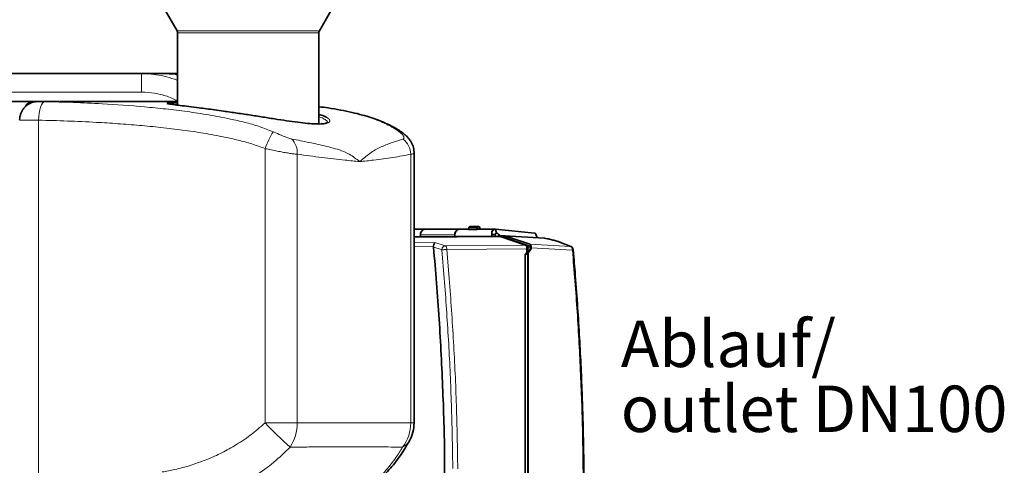
# Model space of a CAD drawing. Units: millimetres. Extents: x 2 to 3569, y -10 to 3656.
# Drawn here: x 1262 to 1792, y 2843 to 3083 of the extents above; entities that cross this region are included whole.
import ezdxf

# ---------------------------------------------------------------- set-up
doc = ezdxf.new("R2010")
doc.units = ezdxf.units.MM
doc.styles.add('SLDTEXTSTYLE0', font='TXT', dxfattribs={"width": 0.605})

# ---------------------------------------------------------------- blocks, each defined once
blk = doc.blocks.new('3024499-front')
at = {"color": 7, "linetype": 'Continuous', "lineweight": 35}
for p, q in [((368.78, 1185), (375.71, 1173)), ((452.35, 1173), (459.27, 1185)), ((375.98, 1172), (375.98, 1133)), ((452.08, 1122.85), (452.08, 1172)), ((173.87, 1150), (356.58, 1150)), ((356.58, 1150), (368.31, 1150)), ((368.31, 1150), (375.98, 1150)), ((240.96, 1135), (297.41, 1135)), ((297.41, 1135), (311.43, 1135)), ((307.67, 1134.96), (301.63, 1134.96)), ((311.43, 1135), (312.19, 1135)), ((312.54, 1135), (312.88, 1135)), ((375.98, 1135), (312.88, 1135)), ((370.79, 1133.81), (370.79, 1133.81)), ((503.34, 961.88), (503.34, 1107.44)), ((509.53, 1066.25), (503.34, 1066.25)), ((528.07, 1066.25), (509.58, 1066.25)), ((532.64, 1066.25), (528.12, 1066.25)), ((532.79, 1066.87), (532.59, 1066.01)), ((536.85, 1066.02), (532.73, 1066.02)), ((537.88, 1067.65), (533.76, 1067.65)), ((537.89, 1067.65), (538.14, 1067.6)), ((538.4, 1066.25), (538.31, 1066.25)), ((546.99, 1066.25), (538.4, 1066.25)), ((538.49, 1066.25), (538.4, 1066.25)), ((539, 1066.25), (538.86, 1066.87)), ((547.3, 1066.22), (546.51, 1066.19)), ((547.23, 1066.24), (546.99, 1066.25)), ((547.22, 1066), (547.79, 1064.07)), ((568.28, 1064.08), (547.25, 1066.24)), ((548.67, 1062.5), (503.34, 1062.04)), ((503.34, 1062.03), (549.73, 1062.5)), ((549.73, 1062.3), (503.34, 1061.82)), ((506.75, 1062.07), (506.8, 1063.17)), ((525.25, 1062.26), (525.29, 1063.17)), ((545.38, 1063.27), (547.14, 1063.27)), ((547.79, 1064.07), (547.88, 1064.07)), ((549.73, 1062.5), (548.67, 1062.5)), ((549.4, 1063.1), (548.94, 1063.16)), ((549.4, 1063.1), (549.4, 1062.5)), ((549.4, 1063.1), (549.46, 1062.92)), ((549.68, 1062.67), (552.04, 1062.67)), ((549.73, 1062.3), (549.73, 1062.5)), ((563.3, 1057.65), (549.73, 1062.3)), ((552.2, 1061.7), (551.48, 1061.7)), ((552.04, 1062.67), (552.13, 1062.66)), ((573.53, 1061.35), (552.07, 1062.67)), ((552.13, 1062.66), (552.22, 1062.64)), ((552.24, 1061.69), (552.2, 1061.7)), ((552.22, 1062.64), (565.64, 1058.04)), ((552.29, 1061.68), (552.24, 1061.69)), ((565.6, 1057.12), (552.29, 1061.68)), ((568.29, 1064.08), (568.24, 1064.08)), ((569.7, 1061.58), (568.93, 1063.58)), ((573.54, 1061.35), (573.68, 1061.32)), ((513.86, 1057), (513.85, 1056.47)), ((563.72, 1057.28), (564.22, 1057.11)), ((564.15, 1055.68), (564.15, 1053.71)), ((564.64, 1056.13), (564.64, 1054)), ((566.02, 1055.6), (564.64, 1054)), ((564.75, 1053.5), (566.49, 1055.6)), ((566.02, 1055.6), (566.02, 1056.14)), ((566.49, 1055.6), (566.02, 1055.6)), ((566.49, 1055.6), (566.49, 1056.07)), ((587.77, 1056.87), (582.27, 1059.06)), ((563.15, 1052.5), (564.39, 1054)), ((563.15, 1052.5), (563.28, 1052.5)), ((563.15, 933.43), (563.15, 1052.5)), ((564.64, 1054), (564.39, 1054)), ((564.65, 1053.5), (564.75, 1053.5)), ((564.65, 784.12), (564.65, 1053.5)), ((564.75, 784.11), (564.75, 1053.5)), ((589.51, 1049.38), (589.04, 1054.98))]:
    blk.add_line(p, q, dxfattribs=at)
at = {"color": 8, "linetype": 'Continuous', "lineweight": 18}
for p, q in [((452.35, 1173), (375.71, 1173)), ((452.08, 1172), (375.98, 1172)), ((356.58, 1140), (356.58, 1150)), ((356.58, 1140), (231.76, 1140)), ((307.77, 1134.96), (301.73, 1134.96)), ((370.39, 1133.89), (370.46, 1134.05)), ((301.11, 1124.87), (301.11, 798.03)), ((423.08, 961.88), (423.08, 1109.59)), ((440.41, 1106.54), (440.41, 961.88)), ((501.58, 961.88), (501.58, 1106.54)), ((532.73, 1066.02), (532.93, 1066.91)), ((532.93, 1066.91), (537.06, 1066.91)), ((537.06, 1066.91), (536.85, 1066.02)), ((538.31, 1066.25), (538.4, 1066.65)), ((538.4, 1066.65), (538.49, 1066.25)), ((546.89, 1066.24), (546.75, 1066.24)), ((547.22, 1066), (547.44, 1065.99)), ((547.44, 1065.99), (568.44, 1063.83)), ((506.8, 1063.17), (525.29, 1063.17)), ((569.28, 1061.68), (549.46, 1062.92)), ((551.5, 1061.69), (552.2, 1061.7)), ((552.29, 1061.68), (551.55, 1061.67)), ((573.68, 1061.32), (552.22, 1062.64)), ((568.26, 1064.08), (568.51, 1064)), ((568.51, 1063.83), (568.44, 1063.83)), ((573.41, 1061.36), (573.54, 1061.35)), ((514.58, 1058.98), (503.34, 1058.89)), ((503.34, 1056.91), (513.86, 1057)), ((514.58, 1058.98), (520.14, 1057.28)), ((520.14, 1057.28), (563.3, 1057.65)), ((520.99, 1055.31), (564.15, 1055.68)), ((564.22, 1057.11), (565.6, 1057.12)), ((564.64, 1056.13), (566.02, 1056.14)), ((587.77, 1056.87), (565.64, 1058.04)), ((566.49, 1056.07), (588.62, 1054.9)), ((518.33, 1055.11), (518.34, 1055.31)), ((518.33, 1055.11), (519.63, 1039.59)), ((520.99, 1055.31), (522.31, 1039.6)), ((563.28, 1052.5), (563.28, 933.3)), ((423.08, 961.88), (440.41, 961.88)), ((501.58, 961.88), (503.34, 961.88)), ((524.18, 940.55), (524.18, 937.34))]:
    blk.add_line(p, q, dxfattribs=at)
at = {"color": 8, "linetype": 'Continuous', "lineweight": 18, "flags": 128}
for points in [[(301.11, 1124.87), (301.21, 1126.82), (301.42, 1128.69), (301.75, 1130.41), (302.17, 1131.93), (302.67, 1133.17), (303.24, 1134.1), (303.85, 1134.67), (304.48, 1134.87)], [(513.85, 1056.47), (516.96, 1055.53), (517.86, 1055.25), (518.33, 1055.11)]]:
    blk.add_lwpolyline(points, dxfattribs=at)
at = {"color": 7, "linetype": 'Continuous', "lineweight": 35}
for centre, radius, start, end in [((373.98, 1172), 2, 0, 30), ((454.08, 1172), 2, 150, 180), ((483.34, 961.88), 20, 331.1585, 0)]:
    blk.add_arc(centre, radius, start, end, dxfattribs=at)
at = {"color": 8, "linetype": 'Continuous', "lineweight": 18}
for centre, radius, start, end in [((298.25, 1130.17), 4.9, 99.8477, 161.2839), ((476.08, 1089.78), 56.58, 149.2955, 159.5076), ((430.07, 1107.42), 10.38, 355.1638, 44.8092), ((494.07, 1112.54), 6.26, 52.5583, 78.0159), ((490.94, 1106.25), 10.65, 1.5567, 52.772), ((533.81, 1066.76), 0.892, 93.2924, 170.3767), ((537.92, 1066.78), 0.872, 91.9556, 171.4217), ((577.46, 1108.6), 212.98, 223.5427, 228.598), ((417.1, 961.6), 23.31, 326.8262, 0.681), ((480.41, 961.79), 21.17, 322.3136, 0.2406), ((493.74, 956.29), 8.19, 294.7302, 330.3483)]:
    blk.add_arc(centre, radius, start, end, dxfattribs=at)
at = {"color": 7, "linetype": 'Continuous', "lineweight": 35}
for points, knots in [([(356.58, 1150), (357.33, 1150.01), (358.1, 1150.02), (358.87, 1149.95), (358.9, 1149.94)], [0, 0, 0, 0, 0.96961, 1, 1, 1, 1]), ([(375.98, 1149.31), (375.54, 1149.41), (373.01, 1149.94), (370.44, 1150), (368.32, 1150), (368.31, 1150)], [0, 0, 0, 0, 0.171509, 0.994445, 1, 1, 1, 1]), ([(301.65, 1134.96), (301.6, 1134.96), (301.28, 1134.96), (301.04, 1134.96), (300.73, 1134.95), (300.43, 1134.94), (299.97, 1134.91), (299.16, 1134.81), (298.09, 1134.57), (296.72, 1134.07), (295.42, 1133.35), (294.19, 1132.4), (293.13, 1131.29), (292.22, 1129.96), (291.51, 1128.47), (291.07, 1126.86), (290.88, 1125.66), (290.93, 1125.03), (290.94, 1124.95)], [0, 0, 0, 0, 0.01319, 0.089585, 0.116755, 0.136081, 0.16354, 0.197585, 0.275944, 0.349443, 0.444531, 0.525707, 0.6129, 0.703978, 0.797258, 0.891751, 0.98685, 1, 1, 1, 1]), ([(311.48, 1134.98), (311.48, 1134.98), (311.53, 1134.98), (311.46, 1134.98), (311.28, 1134.98), (310.79, 1134.97), (309.97, 1134.96), (309.05, 1134.96), (308.3, 1134.96), (308.05, 1134.96)], [0, 0, 0, 0, 0.008482, 0.102197, 0.243376, 0.43055, 0.64742, 0.87919, 1, 1, 1, 1]), ([(391.47, 1131.03), (390.14, 1131.2), (386.74, 1131.64), (381.9, 1132.25), (377.28, 1132.83), (373.76, 1133.28), (371.33, 1133.63), (370.74, 1133.79), (370.45, 1133.87)], [0, 0, 0, 0, 0.11463, 0.294312, 0.473989, 0.652287, 0.830583, 1, 1, 1, 1]), ([(370.46, 1134.05), (370.46, 1134.06), (370.47, 1134.13), (371.71, 1134.2), (373.53, 1134.26), (375.39, 1134.26), (375.98, 1134.26)], [0, 0, 0, 0, 0.038708, 0.429118, 0.819528, 1, 1, 1, 1]), ([(456.06, 1123.27), (455.68, 1123.16), (454.63, 1122.87), (451.66, 1122.77), (447.37, 1122.98), (442.22, 1123.52), (436.36, 1124.33), (429.87, 1125.33), (422.88, 1126.43), (415.52, 1127.59), (408.06, 1128.71), (401.5, 1129.66), (395.95, 1130.43), (392.96, 1130.83), (391.47, 1131.03)], [0, 0, 0, 0, 0.051642, 0.143771, 0.232436, 0.321115, 0.409922, 0.498745, 0.590966, 0.68319, 0.777323, 0.871452, 0.935727, 1, 1, 1, 1]), ([(497.88, 1117.49), (497.27, 1117.96), (495.88, 1119), (493.64, 1120.39), (490.95, 1121.89), (487.76, 1123.42), (484.07, 1124.93), (479.97, 1126.35), (475.23, 1127.77), (469.77, 1129.15), (463.63, 1130.41), (457.71, 1131.41), (453.75, 1131.92), (452.08, 1132.14)], [0, 0, 0, 0, 0.042095, 0.095586, 0.152972, 0.228027, 0.310804, 0.400695, 0.503221, 0.626114, 0.75678, 0.89712, 1, 1, 1, 1]), ([(452.08, 1127.99), (452.51, 1127.86), (454.27, 1127.37), (455.65, 1126.81), (456.2, 1126.4), (456.24, 1126.37)], [0, 0, 0, 0, 0.232188, 0.943474, 1, 1, 1, 1]), ([(456.83, 1123.71), (456.82, 1123.69), (456.79, 1123.66), (456.44, 1123.44), (455.96, 1123.31), (455.72, 1123.24)], [0, 0, 0, 0, 0.302416, 0.651469, 1, 1, 1, 1]), ([(503.32, 1107.44), (503.33, 1107.51), (503.37, 1108.13), (503.2, 1109.29), (502.83, 1110.89), (502.22, 1112.4), (501.41, 1113.82), (500.42, 1115.14), (499.26, 1116.39), (498.35, 1117.12), (497.88, 1117.51)], [0, 0, 0, 0, 0.0161702, 0.1483961, 0.2801977, 0.4135981, 0.5501573, 0.6892016, 0.8382319, 1, 1, 1, 1]), ([(506.87, 1062.07), (506.84, 1062.21), (506.75, 1062.56), (506.73, 1063.14), (506.81, 1063.79), (507, 1064.42), (507.3, 1064.98), (507.68, 1065.46), (508.14, 1065.84), (508.66, 1066.11), (509.13, 1066.24), (509.42, 1066.24), (509.53, 1066.23)], [0, 0, 0, 0, 0.070859, 0.179306, 0.287753, 0.3962, 0.504648, 0.613095, 0.721542, 0.829989, 0.938437, 1, 1, 1, 1]), ([(528.37, 1066.24), (528.18, 1066.24), (527.8, 1066.26), (527.25, 1066.11), (526.73, 1065.84), (526.27, 1065.46), (525.89, 1064.98), (525.59, 1064.42), (525.4, 1063.79), (525.33, 1063.14), (525.33, 1062.62), (525.4, 1062.34), (525.42, 1062.26)], [0, 0, 0, 0, 0.106894, 0.213788, 0.320682, 0.427575, 0.534469, 0.641363, 0.748257, 0.855151, 0.962045, 1, 1, 1, 1]), ([(532.73, 1066.02), (532.7, 1066.02), (532.64, 1066.02), (532.6, 1066.05), (532.6, 1066.09), (532.63, 1066.12), (532.65, 1066.13)], [0, 0, 0, 0, 0.2338712, 0.4785539, 0.7318718, 1, 1, 1, 1]), ([(533.77, 1067.65), (533.77, 1067.65), (533.64, 1067.67), (533.38, 1067.59), (533.06, 1067.4), (532.87, 1067.12), (532.78, 1066.87), (532.77, 1066.72), (532.76, 1066.65)], [0, 0, 0, 0, 0.001595, 0.241133, 0.493323, 0.709018, 0.874266, 1, 1, 1, 1]), ([(537.5, 1066.13), (537.43, 1066.12), (537.3, 1066.09), (537.12, 1066.05), (536.96, 1066.02), (536.89, 1066.02), (536.85, 1066.02)], [0, 0, 0, 0, 0.267838, 0.521999, 0.766452, 1, 1, 1, 1]), ([(538.31, 1066.25), (538.18, 1066.24), (537.92, 1066.22), (537.64, 1066.16), (537.5, 1066.13)], [0, 0, 0, 0, 0.494627, 1, 1, 1, 1]), ([(538.88, 1066.65), (538.87, 1066.78), (538.85, 1066.97), (538.71, 1067.22), (538.53, 1067.43), (538.24, 1067.61), (538.01, 1067.64), (537.89, 1067.65)], [0, 0, 0, 0, 0.2435635, 0.3600521, 0.5550702, 0.7704324, 1, 1, 1, 1]), ([(545.38, 1063.27), (545.33, 1063.51), (545.22, 1064), (545.28, 1064.68), (545.49, 1065.24), (545.84, 1065.71), (546.27, 1065.98), (546.71, 1066.09), (547, 1066.09), (547.16, 1066.05), (547.2, 1066.02), (547.21, 1066.01), (547.22, 1066), (547.22, 1066)], [0, 0, 0, 0, 0.168181, 0.334474, 0.494331, 0.630838, 0.796605, 0.88697, 0.970669, 0.989724, 0.995584, 0.997883, 1, 1, 1, 1]), ([(545.29, 1062.46), (545.29, 1062.48), (545.27, 1062.63), (545.26, 1062.91), (545.34, 1063.15), (545.38, 1063.27)], [0, 0, 0, 0, 0.091092, 0.540132, 1, 1, 1, 1]), ([(547.14, 1063.27), (547.12, 1063.19), (547.1, 1063.03), (547.12, 1062.78), (547.16, 1062.6), (547.21, 1062.51), (547.23, 1062.49)], [0, 0, 0, 0, 0.30162, 0.60324, 0.904859, 1, 1, 1, 1]), ([(547.79, 1064.07), (547.7, 1064.06), (547.51, 1064.04), (547.29, 1063.88), (547.15, 1063.62), (547.14, 1063.39), (547.14, 1063.27)], [0, 0, 0, 0, 0.2219755, 0.4587003, 0.7009242, 1, 1, 1, 1]), ([(547.88, 1064.07), (547.94, 1064.06), (548.05, 1064.04), (548.27, 1063.94), (548.52, 1063.77), (548.78, 1063.49), (548.89, 1063.27), (548.94, 1063.16)], [0, 0, 0, 0, 0.130702, 0.260899, 0.49356, 0.740236, 1, 1, 1, 1]), ([(548.79, 1062.41), (548.81, 1062.43), (548.86, 1062.52), (548.92, 1062.7), (548.96, 1062.93), (548.95, 1063.08), (548.94, 1063.16)], [0, 0, 0, 0, 0.125081, 0.41672, 0.70836, 1, 1, 1, 1]), ([(549.55, 1062.73), (549.53, 1062.76), (549.49, 1062.81), (549.47, 1062.88), (549.46, 1062.92)], [0, 0, 0, 0, 0.49994, 1, 1, 1, 1]), ([(549.68, 1062.67), (549.66, 1062.67), (549.61, 1062.67), (549.57, 1062.71), (549.55, 1062.73)], [0, 0, 0, 0, 0.50006, 1, 1, 1, 1]), ([(568.93, 1063.58), (568.9, 1063.63), (568.86, 1063.73), (568.73, 1063.87), (568.56, 1064), (568.41, 1064.04), (568.33, 1064.06)], [0, 0, 0, 0, 0.2239639, 0.465404, 0.7261628, 1, 1, 1, 1]), ([(582.27, 1059.06), (581.77, 1059.24), (580.79, 1059.6), (578.77, 1060.18), (576.42, 1060.76), (574.59, 1061.13), (573.68, 1061.32)], [0, 0, 0, 0, 0.250005, 0.499911, 0.749937, 1, 1, 1, 1]), ([(573.83, 1061.26), (573.82, 1061.27), (573.78, 1061.32), (573.72, 1061.32), (573.68, 1061.32)], [0, 0, 0, 0, 0.158369, 1, 1, 1, 1]), ([(513.85, 1056.47), (514.92, 1043.59), (517.06, 1017.83), (518.93, 979.07), (519.86, 951.01), (519.83, 935.87), (519.83, 933.66)], [0, 0, 0, 0, 0.315559, 0.630955, 0.946188, 1, 1, 1, 1]), ([(513.86, 1057), (513.87, 1057.11), (513.91, 1057.34), (514, 1057.81), (514.09, 1058.09), (514.16, 1058.29)], [0, 0, 0, 0, 0.219348, 0.452549, 1, 1, 1, 1]), ([(514.16, 1058.29), (514.22, 1058.45), (514.37, 1058.8), (514.5, 1058.92), (514.58, 1058.98)], [0, 0, 0, 0, 0.472429, 1, 1, 1, 1]), ([(563.3, 1057.65), (563.42, 1057.58), (563.65, 1057.45), (563.92, 1056.99), (564.11, 1056.4), (564.14, 1055.93), (564.15, 1055.68)], [0, 0, 0, 0, 0.265501, 0.5, 0.734499, 1, 1, 1, 1]), ([(565.64, 1058.04), (565.76, 1057.97), (566, 1057.85), (566.17, 1057.52), (566.25, 1057.36)], [0, 0, 0, 0, 0.510655, 1, 1, 1, 1]), ([(566.25, 1057.36), (566.32, 1057.17), (566.46, 1056.78), (566.48, 1056.31), (566.49, 1056.07)], [0, 0, 0, 0, 0.489345, 1, 1, 1, 1]), ([(582.66, 1058.9), (582.63, 1058.93), (582.52, 1059.03), (582.37, 1059.05), (582.27, 1059.06)], [0, 0, 0, 0, 0.281866, 1, 1, 1, 1]), ([(588.16, 1056.71), (588.13, 1056.74), (588.02, 1056.83), (587.88, 1056.85), (587.77, 1056.87)], [0, 0, 0, 0, 0.274963, 1, 1, 1, 1]), ([(589.05, 1054.96), (589.02, 1055.15), (588.97, 1055.52), (588.77, 1056.06), (588.5, 1056.5), (588.28, 1056.65), (588.16, 1056.73)], [0, 0, 0, 0, 0.23347, 0.47764, 0.7334, 1, 1, 1, 1]), ([(563.89, 1052.79), (563.83, 1052.75), (563.72, 1052.67), (563.55, 1052.58), (563.4, 1052.51), (563.32, 1052.5), (563.28, 1052.5)], [0, 0, 0, 0, 0.264962, 0.504856, 0.758221, 1, 1, 1, 1]), ([(564.65, 1053.5), (564.54, 1053.37), (564.31, 1053.12), (564.03, 1052.9), (563.89, 1052.79)], [0, 0, 0, 0, 0.501806, 1, 1, 1, 1]), ([(594.89, 921), (594.86, 927.8), (594.83, 937.38), (594.6, 951.58), (594.32, 963.78), (593.85, 978.34), (593.2, 993.67), (592.36, 1009.74), (591.31, 1026.35), (590.36, 1039.63), (589.69, 1047.34), (589.51, 1049.38)], [0, 0, 0, 0, 0.158647, 0.223553, 0.331265, 0.443264, 0.56354, 0.689186, 0.819033, 0.952144, 1, 1, 1, 1]), ([(457.2, 916.14), (458.06, 916.37), (460.36, 916.96), (463.98, 918.27), (468.08, 920.02), (472.06, 922.08), (475.92, 924.42), (479.64, 927.04), (483.21, 929.94), (486.62, 933.09), (489.88, 936.52), (492.98, 940.2), (495.88, 944.13), (498.53, 948.13), (500.1, 950.92), (500.85, 952.24)], [0, 0, 0, 0, 0.047271, 0.126034, 0.205022, 0.284224, 0.363612, 0.443141, 0.522717, 0.602515, 0.683298, 0.76443, 0.845764, 0.927092, 1, 1, 1, 1])]:
    blk.add_open_spline(points, degree=3, knots=knots, dxfattribs=at)
at = {"color": 8, "linetype": 'Continuous', "lineweight": 18}
for points, knots in [([(358.9, 1149.94), (360.78, 1149.8), (364.57, 1149.52), (370.13, 1148.24), (373.97, 1147.13), (375.84, 1146.26), (375.98, 1146.19)], [0, 0, 0, 0, 0.321421, 0.647864, 0.973288, 1, 1, 1, 1]), ([(301.73, 1134.96), (301.65, 1134.96), (301.29, 1134.96), (300.95, 1134.95), (301.07, 1134.94), (301.76, 1134.92), (302.91, 1134.9), (303.96, 1134.88), (304.48, 1134.87)], [0, 0, 0, 0, 0.055163, 0.242904, 0.431256, 0.620389, 0.810117, 1, 1, 1, 1]), ([(311.43, 1135), (311.67, 1135), (312.17, 1135), (311.84, 1134.98), (310.69, 1134.96), (309.17, 1134.96), (308.04, 1134.96), (307.77, 1134.96)], [0, 0, 0, 0, 0.228172, 0.463064, 0.690477, 0.92464, 1, 1, 1, 1]), ([(375.98, 1135.12), (374.64, 1135.82), (371.25, 1137.6), (365.3, 1139.24), (360.1, 1139.95), (357.18, 1139.99), (356.58, 1140)], [0, 0, 0, 0, 0.223816, 0.566838, 0.909883, 1, 1, 1, 1]), ([(304.48, 1134.87), (309.58, 1134.74), (319.79, 1134.49), (337.66, 1133.64), (354.29, 1132.47), (369.59, 1130.95), (381.16, 1129.54), (392.78, 1127.8), (403.17, 1125.84), (412.23, 1123.75), (419.97, 1121.61), (424.95, 1119.65), (427.43, 1118.67)], [0, 0, 0, 0, 0.126416, 0.253003, 0.437335, 0.529818, 0.6223, 0.716112, 0.809912, 0.873309, 0.936723, 1, 1, 1, 1]), ([(375.98, 1133.26), (375.69, 1133.26), (374.91, 1133.26), (374.48, 1133.24), (374.2, 1133.23)], [0, 0, 0, 0, 0.367548, 1, 1, 1, 1]), ([(495.37, 1118.67), (494.06, 1119.55), (491.44, 1121.3), (487.43, 1123.28), (482.65, 1125.28), (477.11, 1127.14), (470.58, 1128.88), (463.75, 1130.32), (457.55, 1131.41), (453.57, 1131.91), (452.08, 1132.09)], [0, 0, 0, 0, 0.098798, 0.197774, 0.296725, 0.447167, 0.591753, 0.748932, 0.906116, 1, 1, 1, 1]), ([(301.11, 1124.87), (300.34, 1124.87), (298.77, 1124.88), (296.66, 1124.9), (294.78, 1124.91), (293.24, 1124.92), (292.05, 1124.93), (291.28, 1124.94), (290.91, 1124.95), (290.96, 1124.95), (290.97, 1124.95)], [0, 0, 0, 0, 0.133571, 0.271017, 0.404594, 0.542045, 0.675616, 0.813062, 0.946622, 1, 1, 1, 1]), ([(423.08, 1109.59), (420.72, 1110.46), (415.99, 1112.23), (408.68, 1114.16), (400.02, 1116.09), (390, 1117.93), (378.56, 1119.6), (367.02, 1120.98), (355.4, 1122.11), (343.8, 1123.03), (330.85, 1123.83), (316.59, 1124.5), (306.27, 1124.75), (301.11, 1124.87)], [0, 0, 0, 0, 0.060033, 0.120184, 0.18032, 0.272238, 0.364168, 0.458454, 0.552743, 0.647391, 0.742041, 0.870931, 1, 1, 1, 1]), ([(456.7, 1123.62), (456.69, 1123.86), (456.67, 1124.44), (455.08, 1125.48), (453.5, 1126.28), (452.15, 1126.68), (452.08, 1126.7)], [0, 0, 0, 0, 0.261397, 0.620057, 0.978725, 1, 1, 1, 1]), ([(456.24, 1126.37), (456.81, 1126.02), (457.98, 1125.28), (458.14, 1124.29), (457.55, 1123.57), (456.4, 1123.34), (456.06, 1123.27)], [0, 0, 0, 0, 0.274096, 0.572789, 0.871418, 1, 1, 1, 1]), ([(427.43, 1118.67), (427.61, 1118.59), (429.03, 1117.98), (431.58, 1116.88), (434.62, 1115.59), (436.51, 1114.92), (437.26, 1114.77), (437.43, 1114.73)], [0, 0, 0, 0, 0.0502224, 0.4035265, 0.7113257, 0.9345331, 1, 1, 1, 1]), ([(437.43, 1114.73), (440.63, 1114.13), (447.03, 1112.92), (454.78, 1111.19), (460.91, 1109.55), (464.97, 1108.3), (468.5, 1106.6), (471.4, 1104.67), (473.17, 1103.29), (474.01, 1102.62), (474.03, 1102.6)], [0, 0, 0, 0, 0.2471129, 0.494375, 0.6188263, 0.7432355, 0.8278858, 0.9127988, 0.9976085, 1, 1, 1, 1]), ([(474.03, 1102.6), (474.05, 1102.62), (474.08, 1102.64), (475.27, 1103.6), (477.43, 1105.36), (480.35, 1107.56), (483.09, 1109.37), (486.91, 1111.17), (491.84, 1112.88), (495.54, 1114.11), (497.38, 1114.73)], [0, 0, 0, 0, 0.0023936, 0.0025123, 0.1250338, 0.2479442, 0.3710804, 0.4939106, 0.7469469, 1, 1, 1, 1]), ([(497.38, 1114.73), (497.52, 1114.8), (497.81, 1114.95), (497.95, 1115.41), (497.82, 1116.07), (497.31, 1116.91), (496.51, 1117.79), (495.75, 1118.37), (495.37, 1118.67)], [0, 0, 0, 0, 0.118029, 0.240763, 0.424788, 0.614993, 0.805618, 1, 1, 1, 1]), ([(440.41, 1106.54), (439.73, 1106.6), (438.37, 1106.72), (435.93, 1107.09), (433.29, 1107.55), (430.4, 1108.1), (427.28, 1108.72), (424.78, 1109.23), (423.39, 1109.52), (423.08, 1109.59)], [0, 0, 0, 0, 0.157, 0.314032, 0.466254, 0.618498, 0.78563, 0.952771, 1, 1, 1, 1]), ([(474.03, 1102.6), (474.01, 1102.6), (472.72, 1102.75), (470.13, 1102.98), (463.53, 1103.6), (453.87, 1104.76), (444.9, 1105.95), (440.41, 1106.54)], [0, 0, 0, 0, 0.00237, 0.126, 0.249656, 0.624417, 1, 1, 1, 1]), ([(501.58, 1106.54), (498.45, 1105.95), (492.19, 1104.76), (483.99, 1103.61), (477.86, 1102.98), (475.34, 1102.75), (474.05, 1102.6), (474.03, 1102.6)], [0, 0, 0, 0, 0.374775, 0.750344, 0.873973, 0.99763, 1, 1, 1, 1]), ([(503.29, 1107.44), (503.26, 1107.28), (503.21, 1106.99), (502.57, 1106.69), (501.91, 1106.59), (501.58, 1106.54)], [0, 0, 0, 0, 0.377603, 0.685887, 1, 1, 1, 1]), ([(538.85, 1066.87), (538.86, 1066.87), (538.86, 1066.86), (538.85, 1066.84), (538.83, 1066.83)], [0, 0, 0, 0, 0.245279, 1, 1, 1, 1]), ([(545.28, 1062.46), (545.2, 1062.7), (545.03, 1063.19), (544.97, 1063.92), (545.03, 1064.59), (545.23, 1065.19), (545.56, 1065.67), (545.98, 1066.01), (546.46, 1066.21), (546.82, 1066.24), (546.99, 1066.25)], [0, 0, 0, 0, 0.1367984, 0.27121, 0.404097, 0.535977, 0.661729, 0.7814753, 0.8939427, 1, 1, 1, 1]), ([(568.36, 1064.01), (568.33, 1064.04), (568.3, 1064.07), (568.25, 1064.08), (568.24, 1064.08), (568.23, 1064.08), (568.23, 1064.08), (568.23, 1064.08), (568.23, 1064.08), (568.23, 1064.08), (568.23, 1064.08), (568.23, 1064.08), (568.23, 1064.08), (568.23, 1064.08), (568.23, 1064.08), (568.24, 1064.08), (568.25, 1064.08), (568.26, 1064.08)], [0, 0, 0, 0, 0.636478, 0.817369, 0.876374, 0.878943, 0.881696, 0.888298, 0.889656, 0.89076, 0.891267, 0.891775, 0.892883, 0.894245, 0.900512, 0.935252, 1, 1, 1, 1]), ([(568.26, 1064.08), (568.28, 1064.08), (568.32, 1064.07), (568.37, 1064.05), (568.42, 1064.01), (568.47, 1063.94), (568.5, 1063.87), (568.51, 1063.83)], [0, 0, 0, 0, 0.248543, 0.291114, 0.498148, 0.710946, 1, 1, 1, 1]), ([(568.44, 1063.83), (568.49, 1063.71), (568.63, 1063.35), (568.9, 1062.63), (569.14, 1062.04), (569.28, 1061.68)], [0, 0, 0, 0, 0.169456, 0.503157, 1, 1, 1, 1]), ([(568.92, 1063.58), (568.92, 1063.59), (568.9, 1063.68), (568.77, 1063.79), (568.6, 1063.82), (568.51, 1063.83)], [0, 0, 0, 0, 0.0946909, 0.5667974, 1, 1, 1, 1]), ([(588.36, 1056.18), (588.28, 1056.35), (588.11, 1056.68), (587.88, 1056.8), (587.77, 1056.87)], [0, 0, 0, 0, 0.492005, 1, 1, 1, 1]), ([(588.62, 1054.9), (588.6, 1055.14), (588.57, 1055.61), (588.43, 1055.99), (588.36, 1056.18)], [0, 0, 0, 0, 0.507876, 1, 1, 1, 1]), ([(520.99, 1055.31), (520.76, 1055.29), (520.3, 1055.24), (519.53, 1055.17), (518.82, 1055.12), (518.49, 1055.11), (518.33, 1055.11)], [0, 0, 0, 0, 0.25, 0.5, 0.75, 1, 1, 1, 1]), ([(589.05, 1054.98), (589.04, 1054.98), (589.03, 1054.96), (588.89, 1054.94), (588.71, 1054.91), (588.62, 1054.9)], [0, 0, 0, 0, 0.275686, 0.637843, 1, 1, 1, 1]), ([(588.62, 1054.9), (589.52, 1043.77), (591.32, 1021.52), (593.09, 988.05), (594.24, 954.54), (594.38, 932.18), (594.45, 921)], [0, 0, 0, 0, 0.249999, 0.5, 0.749999, 1, 1, 1, 1]), ([(519.63, 1039.59), (520.43, 1028.6), (522.02, 1006.63), (523.53, 973.6), (523.96, 951.57), (524.18, 940.55)], [0, 0, 0, 0, 0.333484, 0.666818, 1, 1, 1, 1]), ([(522.31, 1039.6), (523.13, 1028.23), (524.77, 1005.48), (526.3, 971.28), (526.69, 948.45), (526.89, 937.04)], [0, 0, 0, 0, 0.3333713, 0.6666277, 1, 1, 1, 1]), ([(367.65, 935.44), (369.94, 935.85), (375.01, 936.77), (382.76, 938.86), (390.91, 941.69), (398.91, 945.21), (407.07, 949.64), (415.29, 955.06), (420.47, 959.59), (423.08, 961.88)], [0, 0, 0, 0, 0.112733, 0.250366, 0.387995, 0.529233, 0.670459, 0.834287, 1, 1, 1, 1]), ([(440.41, 961.88), (443.39, 961.89), (449.35, 961.9), (457.87, 961.92), (466.05, 961.94), (473.9, 961.94), (481.4, 961.94), (488.54, 961.92), (495.31, 961.91), (499.49, 961.89), (501.58, 961.88)], [0, 0, 0, 0, 0.123894, 0.247787, 0.372115, 0.496443, 0.622106, 0.747768, 0.873884, 1, 1, 1, 1]), ([(436.61, 948.84), (433.72, 946.04), (427.92, 940.4), (418.74, 933.68), (409.67, 928.19), (400.78, 923.8), (391.51, 920.17), (382.6, 917.48), (376.8, 916.32), (374.24, 915.8)], [0, 0, 0, 0, 0.166049, 0.334173, 0.470764, 0.60736, 0.748109, 0.888859, 1, 1, 1, 1]), ([(497.17, 948.84), (495.14, 948.86), (491.08, 948.88), (484.49, 948.9), (477.53, 948.92), (470.15, 948.92), (462.37, 948.92), (454.18, 948.9), (445.63, 948.88), (439.61, 948.86), (436.61, 948.84)], [0, 0, 0, 0, 0.123886, 0.247772, 0.372096, 0.496419, 0.622086, 0.747753, 0.873877, 1, 1, 1, 1]), ([(455.62, 915.8), (458.32, 916.59), (463.73, 918.19), (470.96, 921.82), (477.42, 926.1), (483.17, 930.93), (488.58, 936.58), (492.59, 941.75), (495.4, 945.93), (496.58, 947.87), (497.17, 948.84)], [0, 0, 0, 0, 0.163679, 0.329028, 0.466391, 0.60375, 0.745496, 0.887231, 0.943574, 1, 1, 1, 1])]:
    blk.add_open_spline(points, degree=3, knots=knots, dxfattribs=at)
at = {"color": 7, "linetype": 'Continuous', "lineweight": 35}
for points in [[(509.58, 1066.25), (509.23, 1066.2), (508.52, 1066.11), (507.62, 1065.41), (506.97, 1064.4), (506.86, 1063.58), (506.8, 1063.17)], [(525.29, 1063.17), (525.35, 1063.58), (525.46, 1064.4), (526.11, 1065.41), (527.01, 1066.11), (527.72, 1066.2), (528.07, 1066.25)], [(564.22, 1057.11), (564.28, 1057.08), (564.39, 1057.02), (564.48, 1056.85), (564.52, 1056.77)], [(564.52, 1056.77), (564.56, 1056.67), (564.63, 1056.48), (564.64, 1056.25), (564.64, 1056.13)], [(565.9, 1056.78), (565.86, 1056.87), (565.77, 1057.03), (565.66, 1057.09), (565.6, 1057.12)], [(566.02, 1056.14), (566.02, 1056.26), (566.01, 1056.49), (565.94, 1056.69), (565.9, 1056.78)]]:
    blk.add_open_spline(points, degree=3, dxfattribs=at)
at = {"color": 8, "linetype": 'Continuous', "lineweight": 18}
for points in [[(532.93, 1066.91), (532.9, 1066.91), (532.84, 1066.91), (532.8, 1066.89), (532.78, 1066.87), (532.8, 1066.84), (532.81, 1066.83)], [(537.66, 1066.83), (537.6, 1066.84), (537.48, 1066.87), (537.31, 1066.89), (537.17, 1066.91), (537.09, 1066.91), (537.06, 1066.91)], [(538.4, 1066.65), (538.34, 1066.67), (538.23, 1066.7), (538.04, 1066.75), (537.85, 1066.8), (537.72, 1066.82), (537.66, 1066.83)], [(538.83, 1066.83), (538.81, 1066.82), (538.78, 1066.8), (538.68, 1066.75), (538.56, 1066.7), (538.45, 1066.67), (538.4, 1066.65)], [(547.36, 1066.17), (547.34, 1066.19), (547.3, 1066.23), (547.26, 1066.23), (547.23, 1066.24)], [(547.44, 1065.99), (547.43, 1066.03), (547.41, 1066.1), (547.38, 1066.15), (547.36, 1066.17)], [(568.44, 1063.83), (568.43, 1063.87), (568.41, 1063.94), (568.37, 1063.99), (568.36, 1064.01)], [(518.34, 1055.31), (518.39, 1055.57), (518.49, 1056.08), (518.92, 1056.72), (519.5, 1057.18), (519.92, 1057.25), (520.14, 1057.28)], [(520.14, 1057.28), (520.25, 1057.22), (520.48, 1057.09), (520.76, 1056.62), (520.95, 1056.01), (520.98, 1055.55), (520.99, 1055.31)]]:
    blk.add_open_spline(points, degree=3, dxfattribs=at)

msp = doc.modelspace()

# ---------------------------------------------------------------- block references
msp.add_blockref('3024499-front', (970.84, 1904.44))

# ---------------------------------------------------------------- texts
at = {"color": 7, "linetype": 'Continuous', "lineweight": 18, "char_height": 25, "attachment_point": 1, "style": 'SLDTEXTSTYLE0'}
for s, insert in [('Ablauf/', (1585.55, 2921.38)), ('outlet DN100', (1585.55, 2886.38))]:
    msp.add_mtext(s, dxfattribs=dict(at, insert=insert))

doc.saveas('drawing.dxf')
